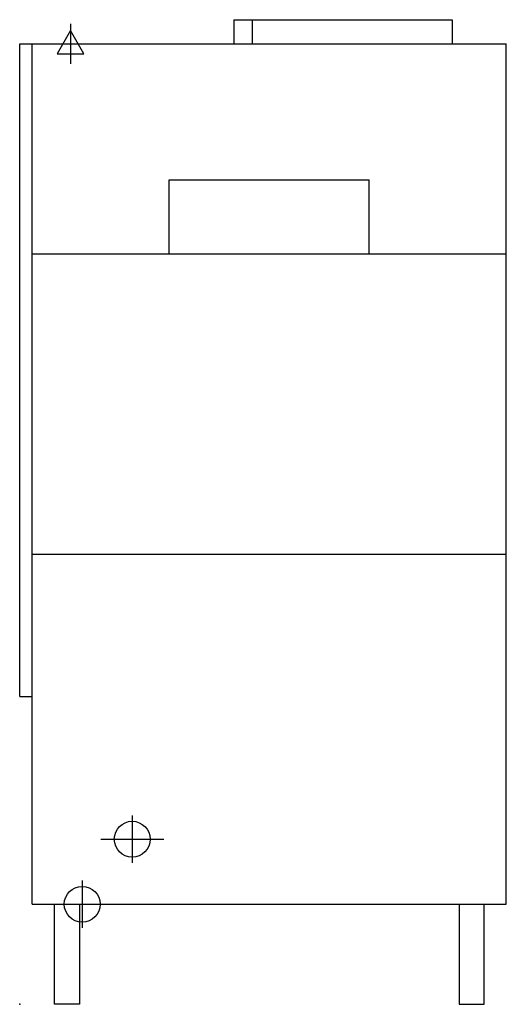
# Model space of a CAD drawing. Extents: x 0 to 973, y 0 to 1968.
import ezdxf

# ---------------------------------------------------------------- set-up
doc = ezdxf.new("R2010")
doc.units = 0
doc.header["$LTSCALE"] = 2.5
doc.layers.get('0').update_dxf_attribs({"linetype": 'CONTINUOUS'})
for name, color, linetype in [('Moffat_2D_Electrical', 6, 'CONTINUOUS'), ('Moffat_2D_Hyd', 3, 'CONTINUOUS'), ('Moffat_Detail', 5, 'CONTINUOUS'), ('Moffat_Profile', 1, 'CONTINUOUS')]:
    doc.layers.add(name, color=color, linetype=linetype)

# ---------------------------------------------------------------- blocks, each defined once
blk = doc.blocks.new('ELECTRICAL CONNECTION')
at = {"layer": 'Moffat_2D_Electrical'}
for p, q in [((0, 40), (0, -40)), ((0, 26.7), (-26.7, -20)), ((26.7, -20), (0, 26.7)), ((-53.3, 0), (53.3, 0)), ((-26.7, -20), (26.7, -20))]:
    blk.add_line(p, q, dxfattribs=at)
blk = doc.blocks.new('SS WATER CONNECTION')
at = {"layer": 'Moffat_2D_Hyd'}
for p, q in [((0, 47.2), (0, -47.2)), ((-63, 0), (63, 0))]:
    blk.add_line(p, q, dxfattribs=at)
blk.add_circle((0, 0), 35.8, dxfattribs=at)

msp = doc.modelspace()

# ---------------------------------------------------------------- linework, layer by layer
msp.add_point((0, 0))
at = {"layer": 'Moffat_Detail'}
for p, q in [((299, 1648), (699, 1648)), ((299, 1500), (299, 1648)), ((699, 1500), (699, 1648)), ((25, 1500), (973, 1500)), ((25, 900.01), (973, 900.01))]:
    msp.add_line(p, q, dxfattribs=at)
at = {"layer": 'Moffat_Profile'}
for p, q in [((428.5, 1968), (865, 1968)), ((428.5, 1968), (428.5, 1920)), ((465, 1968), (465, 1920)), ((865, 1968), (865, 1920)), ((0, 615), (0, 1920)), ((0, 1920), (973, 1920)), ((25, 200), (25, 1920)), ((973, 200), (973, 1920)), ((0, 615), (25, 615)), ((25, 200), (973, 200)), ((69.5, 0), (69.5, 200)), ((119.5, 200), (119.5, 0)), ((878.5, 200), (878.5, 0)), ((928.5, 0), (928.5, 200)), ((119.5, 0), (69.5, 0)), ((878.5, 0), (928.5, 0))]:
    msp.add_line(p, q, dxfattribs=at)

# ---------------------------------------------------------------- block references
msp.add_blockref('ELECTRICAL CONNECTION', (101.5, 1920))
at = {"layer": 'Moffat_2D_Hyd'}
for p in [(225, 330), (125, 200)]:
    msp.add_blockref('SS WATER CONNECTION', p, dxfattribs=at)

doc.saveas('drawing.dxf')
